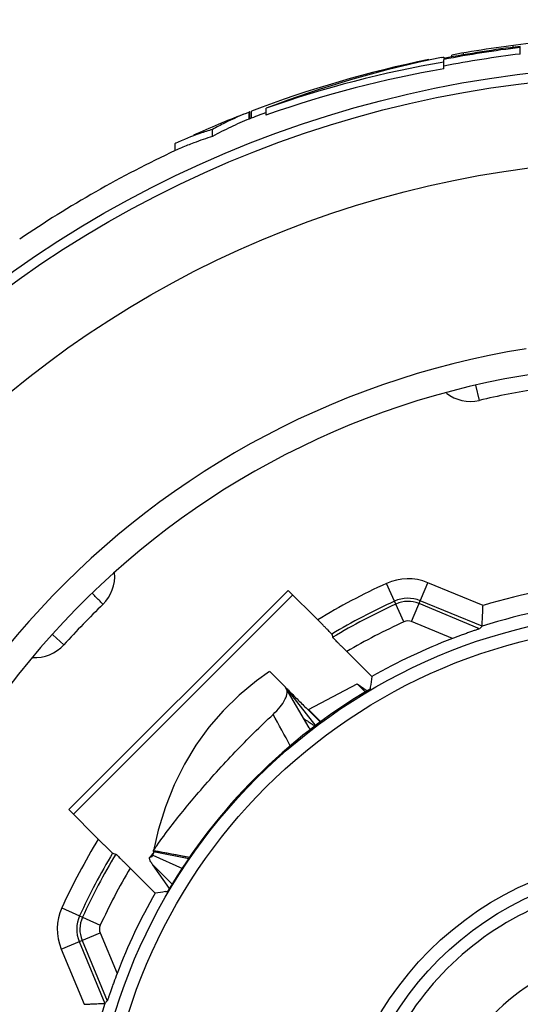
# Model space of a CAD drawing. Units: millimetres. Extents: x 0 to 210, y 0 to 297.
# Drawn here: x 57 to 65, y 103 to 118 of the extents above; entities that cross this region are included whole.
import ezdxf

# ---------------------------------------------------------------- set-up
doc = ezdxf.new("R2010")
doc.units = ezdxf.units.MM
doc.header["$LTSCALE"] = 19.36
doc.layers.get('0').update_dxf_attribs({"linetype": 'CONTINUOUS'})
for name, color, linetype in [('AUSFORMSCHRAEGEN', 7, 'CONTINUOUS'), ('RUNDUNGEN', 7, 'CONTINUOUS'), ('ZEICHNUNGSBEMASSUNGEN', 7, 'CONTINUOUS')]:
    doc.layers.add(name, color=color, linetype=linetype)
doc.styles.get("Standard").update_dxf_attribs({"font": 'txt', "width": 0.7})
doc.styles.add('TEXTSTYLE_2', font='gdt', dxfattribs={"width": 0.7})
doc.dimstyles.new('DIMSTYLE_1', dxfattribs={"dimtxt": 3.5, "dimasz": 3.5, "dimexe": 1.5, "dimexo": 0, "dimgap": 0.875, "dimtad": 1, "dimdec": 3, "dimdsep": 46, "dimtxsty": 'STANDARD', "dimblk": '_FILLED', "dimblk1": '_FILLED', "dimblk2": '_FILLED', "dimcen": 0.09, "dimclrt": 5, "dimadec": 0, "dimazin": 0, "dimtp": 0.3, "dimtm": 0.3, "dimtfac": 1, "dimtdec": 3, "dimtofl": 0, "dimtmove": 0, "dimatfit": 3, "dimldrblk": '_FILLED', "dimfxl": 1, "dimtolj": 1, "dimarcsym": 0})

# ---------------------------------------------------------------- blocks, each defined once
blk = doc.blocks.new('_FILLED')
at = {"color": 0, "linetype": 'BYBLOCK'}
blk.add_solid([(0, 0), (-1, 0.125), (-1, -0.125)], dxfattribs=at)
blk = doc.blocks.new('*D0')
at = {"layer": 'ZEICHNUNGSBEMASSUNGEN', "color": 2, "linetype": 'CONTINUOUS'}
for p, q in [((49.779, 103.535), (49.779, 125.001)), ((84.779, 102.996), (84.779, 125.001)), ((49.779, 123.501), (67.279, 123.501)), ((84.779, 123.501), (67.279, 123.501))]:
    blk.add_line(p, q, dxfattribs=at)
at = {"layer": 'ZEICHNUNGSBEMASSUNGEN', "color": 2, "linetype": 'CONTINUOUS', "xscale": 3.5, "yscale": 3.5, "zscale": 3.5, "rotation": 180}
blk.add_blockref('_FILLED', (49.779, 123.501), dxfattribs=at)
at = {"layer": 'ZEICHNUNGSBEMASSUNGEN', "color": 2, "linetype": 'CONTINUOUS', "xscale": 3.5, "yscale": 3.5, "zscale": 3.5}
blk.add_blockref('_FILLED', (84.779, 123.501), dxfattribs=at)
at = {"layer": 'ZEICHNUNGSBEMASSUNGEN', "color": 5, "linetype": 'CONTINUOUS', "insert": (67.279, 127.906), "char_height": 3.5, "width": 14.5, "attachment_point": 2, "line_spacing_factor": 0.9, "style": 'TEXTSTYLE_2'}
blk.add_mtext('\\Q15.0;{\\Fgdt;n}\\Ftxt;35', dxfattribs=at)

msp = doc.modelspace()

# ---------------------------------------------------------------- linework, layer by layer
at = {"color": 7, "linetype": 'CONTINUOUS'}
for p, q in [((65.0309, 117.4268), (65.0309, 117.4558)), ((65.1393, 117.3242), (65.1393, 117.4407)), ((63.7396, 117.2296), (63.7396, 117.2404)), ((63.9321, 117.2711), (63.9529, 117.2753)), ((63.9529, 117.2753), (63.9693, 117.2786)), ((63.9693, 117.2786), (63.9693, 117.2569)), ((63.9693, 117.0961), (63.9693, 117.2411)), ((64.0906, 117.2795), (64.0906, 117.3087)), ((64.2726, 117.312), (64.2726, 117.3413)), ((61.2393, 116.3864), (61.2393, 116.493)), ((60.9752, 116.3243), (60.9752, 116.4315)), ((60.985, 116.3288), (60.985, 116.436)), ((61.0096, 116.3383), (61.0096, 116.4454)), ((61.2715, 116.3977), (61.2393, 116.3864)), ((60.4123, 116.0573), (60.4123, 116.1661)), ((60.6024, 116.2843), (60.6024, 116.2836)), ((60.2124, 116.1181), (60.2124, 116.1189)), ((59.8396, 115.8391), (59.8396, 115.9495)), ((61.8857, 107.2456), (62.6352, 107.6382)), ((62.6352, 107.6382), (62.7911, 107.529)), ((62.6352, 107.6382), (62.7628, 107.5106)), ((61.8512, 107.2666), (62.0718, 107.046)), ((61.8769, 107.241), (61.8835, 107.2445)), ((61.8835, 107.2445), (61.8857, 107.2456)), ((59.4593, 104.9837), (59.4464, 104.9677)), ((59.4941, 105.0279), (59.4593, 104.9837)), ((59.5083, 105.0465), (59.4941, 105.0279)), ((59.5101, 105.0511), (59.4953, 105.0133)), ((59.5048, 105.0696), (59.5064, 105.0729)), ((59.5051, 105.0701), (59.5052, 105.0717)), ((59.7504, 104.4882), (59.4941, 104.854))]:
    msp.add_line(p, q, dxfattribs=at)
at = {"color": 9, "linetype": 'CONTINUOUS'}
for p, q in [((58.2748, 105.6326), (61.6467, 109.0045)), ((61.553, 107.5562), (61.9985, 106.9892)), ((61.8857, 107.2456), (62.0795, 107.0519)), ((59.4929, 105.001), (59.9508, 104.7979)), ((59.5074, 105.0615), (60.0507, 104.9522)), ((59.5075, 105.0747), (60.063, 104.9712)), ((59.4941, 104.854), (59.7934, 104.5547))]:
    msp.add_line(p, q, dxfattribs=at)
at = {"color": 7, "linetype": 'CONTINUOUS'}
msp.add_lwpolyline([(61.2907, 107.8271), (61.0875, 107.6831), (60.8211, 107.4636), (60.5772, 107.2246), (60.3577, 106.97), (60.1584, 106.6957), (59.9794, 106.4003), (59.8218, 106.0839), (59.6873, 105.7468), (59.5767, 105.3862), (59.5052, 105.0717)], dxfattribs=at)
at = {"color": 9, "linetype": 'CONTINUOUS'}
msp.add_circle((67.2793, 100), 17.1469, dxfattribs=at)
at = {"color": 7, "linetype": 'CONTINUOUS'}
for centre, radius, start, end in [((67.2793, 100), 17.5715, 96.99532, 100.85787), ((67.2793, 100), 17.556, 97.00152, 100.86757), ((67.2793, 100), 17.6, 96.44456, 100.43856), ((67.2793, 100), 17.6, 101.60271, 110.86933), ((67.2469, 100.7529), 16.8475, 101.34699, 110.89036), ((67.2793, 100), 17.4559, 97.04187, 100.93065), ((66.7552, 100.7764), 16.6564, 99.62833, 109.33902), ((66.757, 100.7689), 16.5635, 99.68919, 109.34055), ((67.2793, 100), 17.5993, 111.31654, 113.99823), ((62.8777, 111.6745), 5.1233, 111.79905, 116.41734), ((62.8692, 111.6174), 5.0738, 111.91943, 115.41206), ((67.2793, 100), 17.6, 110.95496, 110.99007), ((67.2793, 100), 17.5, 110.20095, 111.1158), ((61.8071, 111.6278), 4.7478, 107.08438, 109.55017), ((63.0256, 111.368), 5.4636, 116.37628, 118.57543), ((63.0034, 111.3312), 5.3898, 115.39564, 118.73447), ((61.8764, 111.4346), 4.9531, 109.55735, 114.28141), ((61.8191, 111.5169), 4.7534, 107.21551, 110.89049), ((67.2793, 100), 17.5993, 114.97185, 115.00713), ((61.949, 111.1877), 5.1074, 113.23602, 114.39426), ((61.8899, 111.327), 4.956, 110.87277, 113.2446), ((67.2793, 100), 17.5, 115.15995, 124.17631), ((56.1207, 102.1049), 7.7023, 44.866, 45.35034), ((59.6011, 105.0189), 0.109, 149.23613, 150.32501)]:
    msp.add_arc(centre, radius, start, end, dxfattribs=at)
at = {"color": 9, "linetype": 'CONTINUOUS'}
msp.add_arc((16.4491, -119.9021), 229.0572, 79.024462, 79.165592, dxfattribs=at)
at = {"color": 7, "linetype": 'CONTINUOUS'}
for points, knots in [([(61.5797, 107.5385), (61.6237, 107.4943), (61.714, 107.4034), (61.8048, 107.3132), (61.8513, 107.2667)], [0, 0, 0, 0, 0.4867941, 1, 1, 1, 1]), ([(59.4941, 104.854), (59.4832, 104.8699), (59.4654, 104.8967), (59.4461, 104.9317), (59.4396, 104.9592), (59.4464, 104.9677)], [0, 0, 0, 0, 0.4562814, 0.7430255, 1, 1, 1, 1]), ([(59.4464, 104.9677), (59.4519, 104.9744), (59.4693, 104.978), (59.4873, 104.9846), (59.4909, 104.992)], [0, 0, 0, 0, 0.513411, 1, 1, 1, 1]), ([(59.4909, 104.992), (59.4911, 104.9926), (59.4923, 104.9955), (59.4927, 104.9986), (59.4929, 105.001)], [0, 0, 0, 0, 0.2123591, 1, 1, 1, 1]), ([(59.4929, 105.001), (59.4929, 105.0021), (59.4932, 105.0061), (59.4941, 105.0101), (59.4951, 105.0129)], [0, 0, 0, 0, 0.271333, 1, 1, 1, 1]), ([(59.4953, 105.0133), (59.4971, 105.0178), (59.5032, 105.0257), (59.5096, 105.0337), (59.5108, 105.0385)], [0, 0, 0, 0, 0.4966043, 1, 1, 1, 1]), ([(59.5074, 105.0615), (59.507, 105.0623), (59.506, 105.0651), (59.5051, 105.068), (59.5051, 105.0701)], [0, 0, 0, 0, 0.3031392, 1, 1, 1, 1]), ([(59.5106, 105.0518), (59.5104, 105.0526), (59.5096, 105.0559), (59.5084, 105.0591), (59.5074, 105.0615)], [0, 0, 0, 0, 0.2240976, 1, 1, 1, 1]), ([(59.5108, 105.0385), (59.511, 105.0394), (59.5119, 105.0438), (59.5113, 105.0484), (59.5106, 105.0518)], [0, 0, 0, 0, 0.207058, 1, 1, 1, 1])]:
    msp.add_open_spline(points, degree=3, knots=knots, dxfattribs=at)
at = {"color": 3, "linetype": 'CONTINUOUS'}
for points, knots in [([(61.815, 107.106), (61.8333, 107.0927), (61.8706, 107.0664), (61.9089, 107.0416), (61.928, 107.0288)], [0, 0, 0, 0, 0.495669, 1, 1, 1, 1]), ([(61.928, 107.0288), (61.9334, 107.0252), (61.9552, 107.0107), (61.977, 106.9961), (61.9936, 106.9855)], [0, 0, 0, 0, 0.2482415, 1, 1, 1, 1])]:
    msp.add_open_spline(points, degree=3, knots=knots, dxfattribs=at)
at = {"layer": 'AUSFORMSCHRAEGEN', "color": 7, "linetype": 'CONTINUOUS'}
for p, q in [((61.576, 109.0752), (58.2041, 105.7033)), ((62.8377, 107.5883), (62.8333, 107.5563)), ((59.691, 104.4417), (59.7231, 104.446))]:
    msp.add_line(p, q, dxfattribs=at)
for centre, radius, start, end in [((90.9017, 103.752), 28.325, 171.88758, 172.21604), ((67.2793, 100), 8.7672, 120.47205, 149.52795), ((63.5273, 76.3776), 28.325, 97.78396, 98.11242)]:
    msp.add_arc(centre, radius, start, end, dxfattribs=at)
at = {"layer": 'RUNDUNGEN', "color": 9, "linetype": 'CONTINUOUS'}
for p, q in [((64.4558, 112.2318), (64.5099, 111.9977)), ((63.4718, 108.5943), (63.7201, 109.1939)), ((64.5703, 108.8417), (63.7201, 109.1939)), ((63.3554, 108.5922), (63.0858, 109.1826)), ((64.5561, 108.523), (63.6053, 108.9168)), ((64.5185, 108.4854), (63.5866, 108.8714)), ((64.099, 108.3345), (63.4718, 108.5943)), ((57.9583, 108.3933), (58.1291, 108.2394)), ((58.0968, 104.1936), (58.6871, 103.924)), ((58.0855, 103.5592), (58.685, 103.8076)), ((58.685, 103.8076), (58.9448, 103.1803)), ((58.3626, 103.674), (58.7564, 102.7233)), ((58.4079, 103.6928), (58.7939, 102.7608)), ((58.0855, 103.5592), (58.4376, 102.709))]:
    msp.add_line(p, q, dxfattribs=at)
at = {"layer": 'RUNDUNGEN', "color": 7, "linetype": 'CONTINUOUS'}
for p, q in [((62.0291, 108.6221), (61.576, 109.0752)), ((62.2453, 108.4023), (62.2594, 108.3535)), ((62.4759, 108.1333), (62.8601, 107.7491)), ((61.328, 107.7898), (61.292, 107.8259)), ((61.5334, 107.5845), (61.328, 107.7898)), ((61.5465, 107.5674), (61.5334, 107.5845)), ((61.899, 106.9625), (61.5465, 107.5674)), ((58.2041, 105.7033), (58.6573, 105.2502)), ((58.8771, 105.034), (58.9259, 105.0199)), ((59.5302, 104.4192), (59.146, 104.8034))]:
    msp.add_line(p, q, dxfattribs=at)
for radius in [17, 8.7517, 4.7983]:
    msp.add_circle((67.2793, 100), radius, dxfattribs=at)
at = {"layer": 'RUNDUNGEN', "color": 9, "linetype": 'CONTINUOUS'}
for radius in [15.7, 8.5517, 4.9983]:
    msp.add_circle((67.2793, 100), radius, dxfattribs=at)
for centre, radius, start, end in [((67.2793, 100), 12.9535, 99.0984, 256.38888), ((64.3749, 112.5822), 0.5999, 232.18246, 282.99804), ((67.2793, 100), 12.3132, 98.74414, 102.99828), ((58.3088, 109.2886), 0.6, 314.45543, 5.32085), ((63.416, 108.4596), 0.7948, 67.5, 114.54557), ((67.2793, 100), 9.2474, 94.93061, 107.03464), ((67.2793, 100), 10.0948, 114.54557, 121.33823), ((67.2793, 100), 9.7949, 114.54557, 120.92686), ((63.416, 108.4596), 0.4949, 67.5, 114.54557), ((63.416, 108.4596), 0.4458, 67.5, 114.54557), ((67.2793, 100), 12.3132, 133.98001, 137.99806), ((67.2793, 100), 9.7458, 114.54557, 121.00321), ((67.2793, 100), 9.4458, 114.54557, 120.56534), ((63.416, 108.4596), 0.1458, 67.5, 114.54557), ((57.6833, 108.6408), 0.5999, 266.1246, 318.00097), ((67.2793, 100), 10.0948, 148.66177, 155.45443), ((67.2793, 100), 9.7949, 149.07314, 155.45443), ((67.2793, 100), 9.7458, 148.99679, 155.45443), ((67.2793, 100), 9.4458, 149.43466, 155.45443), ((58.8198, 103.8634), 0.7948, 155.45443, 202.5), ((67.2793, 100), 4.6085, 114.016, 155.984), ((58.8198, 103.8634), 0.4949, 155.45443, 202.5), ((58.8198, 103.8634), 0.4458, 155.45443, 202.5), ((58.8198, 103.8634), 0.1458, 155.45443, 202.5), ((67.2793, 100), 3.6086, 121.47788, 148.52212)]:
    msp.add_arc(centre, radius, start, end, dxfattribs=at)
at = {"layer": 'RUNDUNGEN', "color": 7, "linetype": 'CONTINUOUS'}
for centre, radius, start, end in [((67.2793, 100), 12.5535, 98.33363, 257.09445), ((67.2793, 100), 8.9474, 94.93061, 107.72017), ((70.139, 102.9072), 7.9187, 134.83191, 135.21604), ((67.2793, 100), 8.9207, 110.88626, 119.6954), ((67.2793, 100), 8.9207, 150.3046, 159.11374), ((67.2793, 100), 8.9474, 162.27983, 175.06939), ((64.3722, 97.1404), 7.9187, 134.78396, 135.16809)]:
    msp.add_arc(centre, radius, start, end, dxfattribs=at)
at = {"layer": 'RUNDUNGEN', "color": 9, "linetype": 'CONTINUOUS'}
msp.add_open_spline([(58.7292, 108.8606), (58.7141, 108.8764), (58.6604, 108.9319), (58.6062, 108.987), (58.5665, 109.0256)], degree=3, knots=[0, 0, 0, 0, 0.282942, 1, 1, 1, 1], dxfattribs=at)
at = {"layer": 'RUNDUNGEN', "color": 7, "linetype": 'CONTINUOUS'}
for points, knots in [([(64.5561, 108.523), (64.5566, 108.5235), (64.5561, 108.5263), (64.5568, 108.5313), (64.5568, 108.5399), (64.5572, 108.5512), (64.5577, 108.5654), (64.5588, 108.5893), (64.5604, 108.6245), (64.5625, 108.6721), (64.5649, 108.7255), (64.5675, 108.7827), (64.5694, 108.8219), (64.5703, 108.8417)], [0, 0, 0, 0, 0.0066065, 0.0233964, 0.0499499, 0.085801, 0.1304453, 0.1832269, 0.3104256, 0.4617694, 0.6313538, 0.8130362, 1, 1, 1, 1]), ([(62.2453, 108.4023), (62.2452, 108.4029), (62.2433, 108.4045), (62.2403, 108.4083), (62.2347, 108.4139), (62.2238, 108.4255), (62.2054, 108.4443), (62.1787, 108.4716), (62.1463, 108.5044), (62.0959, 108.5552), (62.0564, 108.5949), (62.0291, 108.6221)], [0, 0, 0, 0, 0.0064627, 0.0225394, 0.0480115, 0.0826408, 0.1778312, 0.3035938, 0.4547844, 0.6256364, 1, 1, 1, 1]), ([(64.5185, 108.4854), (64.5176, 108.4844), (64.5124, 108.4835), (64.5033, 108.4794), (64.488, 108.4746), (64.4687, 108.4678), (64.4458, 108.4599), (64.4103, 108.4476), (64.3615, 108.4307), (64.2995, 108.4087), (64.2113, 108.3768), (64.1442, 108.3517), (64.099, 108.3345)], [0, 0, 0, 0, 0.0091648, 0.0327531, 0.0690418, 0.1158059, 0.1707311, 0.2320874, 0.3687503, 0.517906, 0.6747894, 1, 1, 1, 1]), ([(62.4759, 108.1333), (62.4487, 108.1606), (62.4091, 108.2003), (62.3586, 108.2512), (62.3262, 108.284), (62.2994, 108.3114), (62.281, 108.3302), (62.27, 108.3418), (62.2645, 108.3475), (62.2615, 108.3512), (62.2596, 108.3529), (62.2594, 108.3535)], [0, 0, 0, 0, 0.3742138, 0.5450824, 0.6963248, 0.8221342, 0.9173534, 0.9519891, 0.9774628, 0.9935384, 1, 1, 1, 1]), ([(61.3439, 107.1677), (61.382, 107.2035), (61.4489, 107.2744), (61.5153, 107.3706), (61.5475, 107.4438), (61.5595, 107.4909), (61.5603, 107.5326), (61.5524, 107.5573), (61.5465, 107.5674)], [0, 0, 0, 0, 0.3323451, 0.6183764, 0.7376004, 0.8394865, 0.9254376, 1, 1, 1, 1]), ([(59.5564, 105.1477), (59.6259, 105.2481), (59.8318, 105.5264), (60.2284, 106.0128), (60.751, 106.5901), (61.145, 106.9806), (61.344, 107.1676)], [0, 0, 0, 0, 0.1356403, 0.3842752, 0.6967415, 1, 1, 1, 1]), ([(58.6573, 105.2502), (58.6845, 105.223), (58.7241, 105.1834), (58.775, 105.133), (58.8077, 105.1007), (58.8351, 105.0739), (58.8539, 105.0555), (58.8654, 105.0446), (58.8711, 105.0391), (58.8748, 105.0361), (58.8764, 105.0342), (58.8771, 105.034)], [0, 0, 0, 0, 0.3743636, 0.5452156, 0.6964062, 0.8221688, 0.9173592, 0.9519885, 0.9774606, 0.9935373, 1, 1, 1, 1]), ([(59.5075, 105.0747), (59.5127, 105.0839), (59.5292, 105.1081), (59.5457, 105.1323), (59.5564, 105.1477)], [0, 0, 0, 0, 0.3592802, 1, 1, 1, 1]), ([(58.9259, 105.0199), (58.9265, 105.0197), (58.9281, 105.0179), (58.9319, 105.0148), (58.9375, 105.0093), (58.9491, 104.9983), (58.968, 104.9799), (58.9953, 104.9531), (59.0281, 104.9207), (59.079, 104.8703), (59.1188, 104.8306), (59.146, 104.8034)], [0, 0, 0, 0, 0.0064616, 0.0225372, 0.0480109, 0.0826466, 0.1778658, 0.3036752, 0.4549176, 0.6257862, 1, 1, 1, 1]), ([(58.9448, 103.1803), (58.9276, 103.1352), (58.9025, 103.0681), (58.8706, 102.9798), (58.8487, 102.9178), (58.8317, 102.8691), (58.8194, 102.8335), (58.8116, 102.8106), (58.8048, 102.7913), (58.8, 102.7761), (58.7958, 102.7669), (58.7949, 102.7618), (58.7939, 102.7608)], [0, 0, 0, 0, 0.3252138, 0.4820968, 0.631255, 0.7679192, 0.829277, 0.8841991, 0.930961, 0.9672498, 0.9908367, 1, 1, 1, 1]), ([(58.4376, 102.709), (58.4575, 102.71), (58.4967, 102.7118), (58.5538, 102.7145), (58.6073, 102.7168), (58.6549, 102.7189), (58.6901, 102.7206), (58.7139, 102.7216), (58.7281, 102.7221), (58.7394, 102.7226), (58.7481, 102.7225), (58.753, 102.7232), (58.7559, 102.7228), (58.7564, 102.7233)], [0, 0, 0, 0, 0.1869638, 0.3686462, 0.5382306, 0.6895744, 0.8167731, 0.8695547, 0.914199, 0.9500501, 0.9766036, 0.9933935, 1, 1, 1, 1])]:
    msp.add_open_spline(points, degree=3, knots=knots, dxfattribs=at)
at = {"layer": 'RUNDUNGEN', "color": 9, "linetype": 'CONTINUOUS'}
msp.add_open_spline([(61.6068, 106.6834), (61.5209, 106.8458), (61.4327, 107.0069), (61.3439, 107.1677)], degree=3, dxfattribs=at)
at = {"layer": 'RUNDUNGEN', "color": 3, "linetype": 'CONTINUOUS'}
msp.add_open_spline([(61.899, 106.9625), (61.9007, 106.9595), (61.9071, 106.9467), (61.9101, 106.9323), (61.9109, 106.9214)], degree=3, knots=[0, 0, 0, 0, 0.236185, 1, 1, 1, 1], dxfattribs=at)

# ---------------------------------------------------------------- dimensions: what is measured, and where the dimension line sits
at = {"layer": 'ZEICHNUNGSBEMASSUNGEN', "color": 2, "linetype": 'CONTINUOUS'}
dim = msp.add_linear_dim(base=(49.7793, 123.5005), p1=(84.7793, 102.9965), p2=(49.7793, 103.5347), angle=180, text='%%c<>', dimstyle='DIMSTYLE_1', dxfattribs=at)
dim.commit()
dim.dimension.update_dxf_attribs({"geometry": '*D0', "text_midpoint": (67.2793, 123.5005), "dimtype": 160})

doc.saveas('drawing.dxf')
